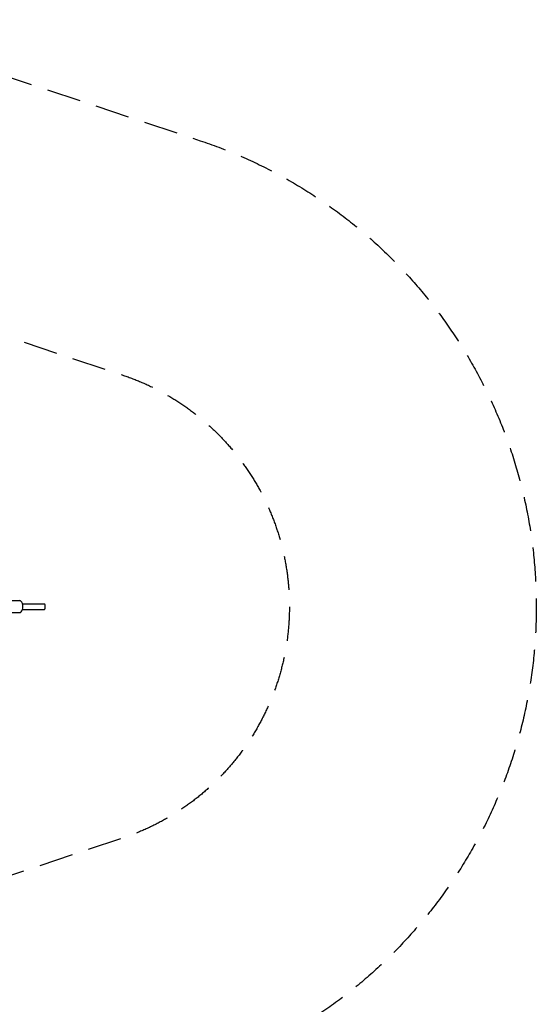
# Model space of a CAD drawing. Units: millimetres. Extents: x -5857 to 10757, y -5857 to 5857.
# Drawn here: x 8832 to 10757, y -1482 to 2188 of the extents above; entities that cross this region are included whole.
import ezdxf

# ---------------------------------------------------------------- set-up
doc = ezdxf.new("R2010")
doc.units = ezdxf.units.MM
doc.header["$LTSCALE"] = 20
doc.linetypes.add('HIDDEN', pattern=[9.525, 6.35, -3.175])
for name, color, linetype in [('2d', 230, 'Continuous'), ('CSA-No-EncroachmentZone', 20, 'HIDDEN'), ('CSA-Safetyzone', 63, 'HIDDEN')]:
    doc.layers.add(name, color=color, linetype=linetype)

msp = doc.modelspace()

# ---------------------------------------------------------------- linework, layer by layer
at = {"layer": '2d'}
for p, q in [((8759.1, 22.5), (8832.3, 22.5)), ((8842.4, 10.5), (8924.8, 10.5)), ((8759.1, -22.5), (8832.3, -22.5)), ((8842.4, -10.5), (8924.8, -10.5))]:
    msp.add_line(p, q, dxfattribs=at)
for centre, major_axis, ratio in [((8832.3, 0), (0, -22.5), 0.508552), ((8924.6, 0), (0, -10.5), 0.250782), ((8924.7, 0), (0, -10.5), 0.250782), ((8924.8, 0), (0, -10.5), 0.250782)]:
    msp.add_ellipse(centre, major_axis=major_axis, ratio=ratio, start_param=0, end_param=3.141593, dxfattribs=at)
at = {"layer": 'CSA-No-EncroachmentZone', "flags": 128}
msp.add_lwpolyline([(-4314.7, 863.4), (-2179.6, 1573.9), (-1800.1, 1800.1), (-1574.1, 2179.4), (-863.4, 4314.7, -0.721139), (863.4, 4314.7), (1741.1, 1677.2), (3158.8, 1677.2), (4036.6, 4314.7, -0.721139), (5763.4, 4314.7), (6473.9, 2179.6), (6700.1, 1800.1), (7079.4, 1574.1), (9214.7, 863.4, -0.721128), (9214.7, -863.4), (7079.4, -1574.1), (6700.1, -1800.1), (6473.7, -2180), (5763.5, -4314.7, -0.721163), (4036.6, -4314.7), (3158.9, -1677.2), (1741, -1677.2), (863.5, -4314.7, -0.721163), (-863.4, -4314.7), (-1573.9, -2179.6), (-1800.1, -1800.1), (-2179.4, -1574.1), (-4314.7, -863.4, -0.721138), (-4314.7, 863.4)], format="xyb", close=True, dxfattribs=at)
at = {"layer": 'CSA-Safetyzone', "flags": 128}
msp.add_lwpolyline([(-4605.2, 1736.4), (-2564.9, 2415.3), (-2471.2, 2471.2), (-2415.4, 2564.7), (-1736.4, 4605.2, -0.721139), (1736.4, 4605.2), (2404.6, 2597.2), (2495.4, 2597.2), (3163.6, 4605.2, -0.721139), (6636.4, 4605.2), (7315.3, 2564.9), (7371.2, 2471.2), (7464.7, 2415.5), (9505.2, 1736.4, -0.721128), (9505.2, -1736.4), (7464.6, -2415.5), (7371.2, -2471.2), (7315.1, -2565.3), (6636.4, -4605.1, -0.721163), (3163.6, -4605.2), (2495.4, -2597.2), (2404.5, -2597.2), (1736.4, -4605.1, -0.721163), (-1736.4, -4605.2), (-2415.3, -2564.9), (-2471.2, -2471.2), (-2564.7, -2415.4), (-4605.2, -1736.4, -0.721138), (-4605.2, 1736.4)], format="xyb", close=True, dxfattribs=at)

doc.saveas('drawing.dxf')
